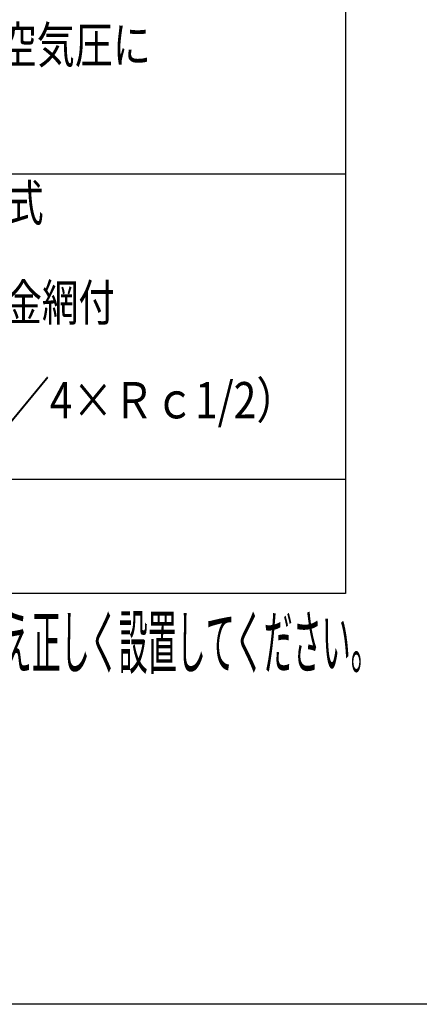
# Model space of a CAD drawing. Extents: x -125 to 128, y -102 to 96.
# Drawn here: x -48 to -10, y -96 to -1 of the extents above; entities that cross this region are included whole.
import ezdxf
from ezdxf.enums import TextEntityAlignment as Align

# ---------------------------------------------------------------- set-up
doc = ezdxf.new("R2010")
doc.units = 0
doc.header["$LTSCALE"] = 0.25
doc.layers.get('0').update_dxf_attribs({"linetype": 'CONTINUOUS'})
doc.layers.add('LAYER0016', color=7, linetype='CONTINUOUS')
doc.styles.add('DCSTYLE0', font='ＭＳ Ｐゴシック', dxfattribs={"width": 0.8})

msp = doc.modelspace()

# ---------------------------------------------------------------- linework, layer by layer
at = {"layer": 'LAYER0016', "color": 7, "linetype": 'CONTINUOUS'}
for p, q in [((-16.689, 74.553), (-16.689, -56.247)), ((-116.689, -15.847), (-16.689, -15.847)), ((-116.689, -45.247), (-16.689, -45.247)), ((-16.689, -56.247), (-116.689, -56.247)), ((128.5, -95.8), (-124.5, -95.8))]:
    msp.add_line(p, q, dxfattribs=at)

# ---------------------------------------------------------------- texts
at = {"color": 4, "style": 'DCSTYLE0', "width": 0.921871}
msp.add_text('ストレーナバルブ（Ｒ3／4×Ｒｃ1/2）', height=3.5, dxfattribs=at).set_placement((-90.633, -39.397), (-21.333, -39.397), align=Align.FIT)
at = {"color": 7, "style": 'DCSTYLE0', "width": 0.435573}
msp.add_text('注）タンクの設置については、据付説明書をご覧のうえ正しく設置してください。', height=5, dxfattribs=at).set_placement((-116.689, -63.447), (-13.389, -63.447), align=Align.FIT)
at = {"layer": 'LAYER0016', "color": 4, "style": 'DCSTYLE0'}
for s, width, p, p2 in [('本体密閉後、49ｋＰａの空気圧に', 0.805532, (-90.733, -5.197), (-35.433, -5.197)), ('無指向性フロート上下表示式', 0.716778, (-90.559, -20.397), (-45.759, -20.397)), ('φ２５．４、４０メッシュ金網付', 0.854282, (-90.698, -29.997), (-38.898, -29.997))]:
    msp.add_text(s, height=3.5, dxfattribs=dict(at, width=width)).set_placement(p, p2, align=Align.FIT)

doc.saveas('drawing.dxf')
